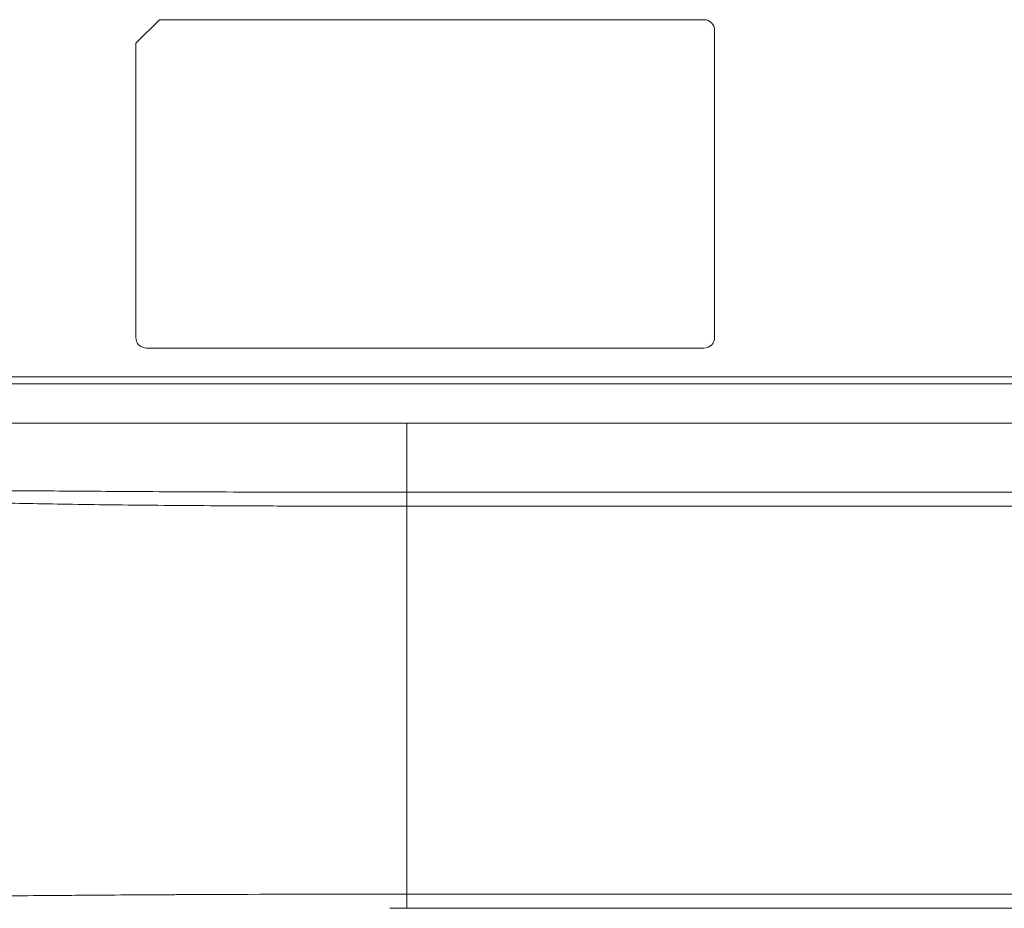
# Model space of a CAD drawing. Units: inches. Extents: x -40 to 139, y 68 to 202.
# Drawn here: x 89 to 94, y 124 to 129 of the extents above; entities that cross this region are included whole.
import ezdxf

# ---------------------------------------------------------------- set-up
doc = ezdxf.new("R2010")
doc.units = ezdxf.units.IN
doc.header["$MEASUREMENT"] = 0
doc.header["$PDMODE"] = 2
doc.header["$PDSIZE"] = 0.02460626397602302
doc.layers.get('Defpoints').update_dxf_attribs({"lineweight": 0})
for name, color, linetype, lineweight in [('3_ALL_AXES', 7, 'Continuous', 0), ('7_ALL_FEATURES', 7, 'Continuous', 0), ('Layer 614', 7, 'Continuous', 0)]:
    doc.layers.add(name, color=color, linetype=linetype, lineweight=lineweight)
doc.styles.add('DC_TEXTSTYLE5', font='arial.ttf', dxfattribs={"height": 1})
doc.dimstyles.get("Standard").update_dxf_attribs({"dimtxt": 0.18, "dimasz": 0.18, "dimexe": 0.18, "dimexo": 0.0625, "dimgap": 0.09, "dimtad": 0, "dimtih": 1, "dimtoh": 1, "dimdec": 4, "dimzin": 0, "dimdsep": 46, "dimtxsty": 'Standard', "dimcen": 0.09, "dimadec": 0, "dimazin": 0, "dimtfac": 1, "dimtdec": 4, "dimtofl": 0, "dimtmove": 0, "dimatfit": 3, "dimfxl": 1, "dimtolj": 1, "dimtzin": 0, "dimarcsym": 0})

# ---------------------------------------------------------------- blocks, each defined once
blk = doc.blocks.new('*D36')
at = {"layer": 'Defpoints', "color": 0}
for p in [(84.02331256199838, 124.1647856202331), (88.23726816544855, 124.1647856202254), (101.6409940639531, 122.21890160803)]:
    blk.add_point(p, dxfattribs=at)
at = {"layer": 'Layer 614', "color": 0, "lineweight": -2, "ltscale": 0.1574800894465473}
for p, q in [((85.02331256199838, 124.1647856202331), (85.0233125620002, 125.1647856202331)), ((88.17476816544855, 124.1647856202256), (83.92331256199839, 124.1647856202333)), ((84.02331256199484, 122.2189016080621), (84.02331256199838, 124.1647856202331)), ((101.5784940639531, 122.2189016080301), (83.92331256199485, 122.2189016080623)), ((84.02331256199302, 121.2189016080621), (84.0233125619912, 120.2189016080621))]:
    blk.add_line(p, q, dxfattribs=at)
at = {"layer": 'Layer 614', "color": 0}
for points in [[(83.85664589533353, 125.1647856202334), (84.18997922866687, 125.1647856202328), (84.02331256199838, 124.1647856202331)], [(84.1899792286597, 121.2189016080618), (83.85664589532635, 121.2189016080624), (84.02331256199484, 122.2189016080621)]]:
    blk.add_solid(points, dxfattribs=at)
at = {"layer": 'Layer 614', "color": 0, "lineweight": 0, "insert": (84.02331256200448, 127.5187856202331), "char_height": 1, "attachment_point": 5, "rotation": 89.99999999989582, "style": 'DC_TEXTSTYLE5'}
blk.add_mtext('\\A1;1.95', dxfattribs=at)

msp = doc.modelspace()

# ---------------------------------------------------------------- linework, layer by layer
at = {"layer": '3_ALL_AXES', "color": 7, "linetype": 'Continuous', "lineweight": 0, "ltscale": 0.07874004472327367}
for p, q in [((89.56187292291574, 129.3645641508443), (89.43223164325711, 129.2349228711857)), ((89.56187292291574, 129.3645641508443), (92.56214842100724, 129.3645641508443)), ((92.6212034545497, 127.6125981557515), (92.6212034545497, 129.3055091173019)), ((89.43223164325711, 129.2349228711857), (89.43223164325711, 127.6125981557515)), ((89.49128667679956, 127.553543122209), (92.56214842100724, 127.553543122209)), ((85.74136938793974, 127.3960630327625), (105.3086592079355, 127.3960630327625)), ((85.74136938793974, 127.3566930104009), (105.3086592079355, 127.3566930104009)), ((85.90861464189061, 127.1401578874119), (105.8863348810566, 127.1401578874119)), ((90.92464970036545, 126.7587196031023), (90.92464970036545, 127.1401578874119)), ((90.92464984733374, 126.7587196031023), (90.92464970036545, 126.6818804533814)), ((90.92464984733374, 126.7587196031023), (105.7426156277863, 126.7587194893466)), ((90.92464970036545, 126.6818804533814), (90.92465759728329, 124.543572947654)), ((90.92464970036545, 126.6818804533814), (105.7182792210537, 126.6818804533814)), ((90.92464970036545, 124.4649408134219), (90.92464970036545, 124.543572947654)), ((90.92464970036545, 124.4649408134219), (90.83181138661853, 124.4649226675266))]:
    msp.add_line(p, q, dxfattribs=at)
for centre, radius, start, end in [((92.56214842100724, 129.3055091173019), 0.05905503354246378, 0, 90), ((89.49128667679956, 127.6125981557515), 0.05905503354244956, 180, 270), ((92.56214842100724, 127.6125981557515), 0.05905503354244956, 270, 0), ((90.92383244897671, -115.1403052421781), 239.6838782018164, 89.99980275049997, 90.23846148350096)]:
    msp.add_arc(centre, radius, start, end, dxfattribs=at)
for points in [[(88.65186282893126, 126.7680213147191), (88.6518707028167, 126.7680212714248), (88.84791141521802, 126.7667983495098), (89.0625681596213, 126.7653199023986), (89.29917633242444, 126.7637412162578), (89.56087983118826, 126.7621956783372), (89.8497943056627, 126.7608152680226), (90.16973521317922, 126.7597148196772), (90.52618951080953, 126.7589829891189), (90.92464182637673, 126.7587165611864), (90.92464970038121, 126.7587165612327)], [(88.64342131151578, 126.7007564571144), (88.6434291833166, 126.7007562708392), (88.83942724506042, 126.6965947080583), (89.05436324641812, 126.6929480757292), (89.29156808187075, 126.6897796264003), (89.55418689659155, 126.6870871147285), (89.84433259094065, 126.6849079804396), (90.16580752628404, 126.6832828898297), (90.52408871066831, 126.6822465847547), (90.92464182636886, 126.6818767945287), (90.92464970037332, 126.6818767945913)], [(88.90261712550846, 124.5350149949013), (88.90260925178983, 124.5350149278109), (88.36429076399911, 124.529796138674), (87.73616088853869, 124.5220787307176), (87.11675973682269, 124.5126905738702), (86.50800200340842, 124.5016642409357), (85.91175524439576, 124.4890397607143), (85.91174737242812, 124.4890395816286)], [(89.15854644014733, 124.5370545336421), (89.15853856635957, 124.5370544752252), (88.99919690652747, 124.535817784232), (88.9026249992271, 124.5350150619917), (88.90261712550846, 124.5350149949013)], [(89.41445079909752, 124.5388131506749), (89.41444292525061, 124.53881310086), (89.1585543139351, 124.5370545920589), (89.15854644014733, 124.5370545336421)], [(89.67038120356948, 124.540293433563), (89.67037332967321, 124.5402933922828), (89.63889629724693, 124.5401262769047), (89.41445867294442, 124.5388132004897), (89.41445079909752, 124.5388131506749)], [(89.92628588167669, 124.5414970931464), (89.92627800774052, 124.5414970603492), (89.67038907746573, 124.5402934748431), (89.67038120356948, 124.540293433563)]]:
    msp.add_spline(points, degree=3, dxfattribs=at)
at = {"layer": '7_ALL_FEATURES', "color": 7, "linetype": 'Continuous', "lineweight": 0, "ltscale": 0.07874004472327367}
for p, q in [((105.5726545722993, 124.543572947654), (90.92465759728329, 124.543572947654)), ((105.5707477506755, 124.4649408134219), (90.92464970036545, 124.4649408134219))]:
    msp.add_line(p, q, dxfattribs=at)

# ---------------------------------------------------------------- dimensions: what is measured, and where the dimension line sits
at = {"layer": 'Layer 614', "lineweight": 0, "ltscale": 0.1574800894465473}
dim = msp.add_linear_dim(base=(84.02331256199838, 124.1647856202331), p1=(101.6409940639531, 122.21890160803), p2=(88.23726816544855, 124.1647856202254), angle=89.99999999989578, dimstyle='Standard', override={"dimtxt": 1, "dimasz": 1, "dimexe": 0.1, "dimgap": 0.1, "dimtad": 0, "dimjust": 0, "dimtih": 0, "dimtoh": 0, "dimdec": 2, "dimzin": 0, "dimlunit": 2, "dimtxsty": 'DC_TEXTSTYLE5', "dimsah": 0, "dimtol": 0, "dimtfac": 1, "dimtdec": 3, "dimtix": 0, "dimtofl": 1, "dimtmove": 0, "dimfxl": 20, "dimfxlon": 1}, dxfattribs=at)
dim.commit()
dim.dimension.update_dxf_attribs({"geometry": '*D36', "text_midpoint": (84.02331256200448, 127.5187856202331)})

doc.saveas('drawing.dxf')
